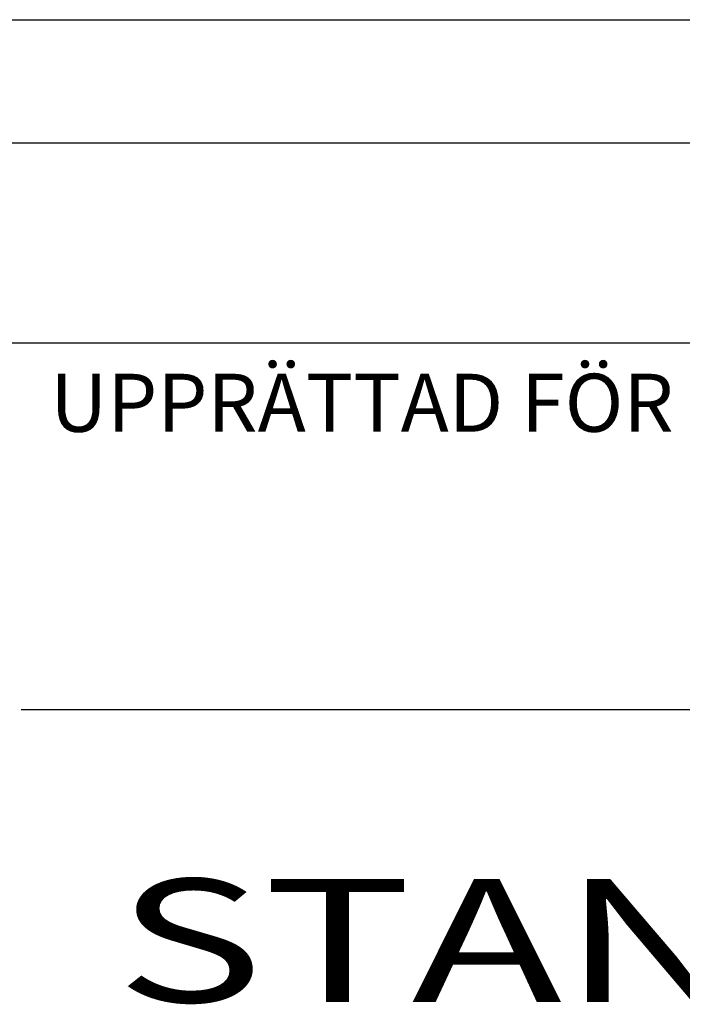
# Model space of a CAD drawing. Units: metres. Extents: x -87.34 to -85.66, y -124.2 to -123.02.
# Drawn here: x -86.08 to -85.97, y -124.03 to -123.87 of the extents above; entities that cross this region are included whole.
import ezdxf
from ezdxf.enums import TextEntityAlignment as Align

# ---------------------------------------------------------------- set-up
doc = ezdxf.new("R2010")
doc.units = ezdxf.units.M
doc.header["$LTSCALE"] = 0.02
doc.header["$MEASUREMENT"] = 0
for name, color, linetype in [('ST032', 1, 'CONTINUOUS'), ('ST033', 30, 'CONTINUOUS'), ('ST034', 3, 'CONTINUOUS')]:
    doc.layers.add(name, color=color, linetype=linetype)
doc.styles.add('ISO', font='iso.shx')
doc.styles.add('ROMAN0', font='SIMPLEX')

# ---------------------------------------------------------------- blocks, each defined once
blk = doc.blocks.new('EB2U')
at = {"layer": 'ST033'}
blk.add_line((-68, 24.556), (0, 24.556), dxfattribs=at)
for tag, p, style in [('UNDERRUBRIK', (-36.205, 11.025), 'ROMAN0'), ('RITNINGSTYP', (-36.248, 7.83), 'ROMAN0'), ('REVIDERING', (-2.833, 0.472), 'ISO')]:
    blk.add_attdef(tag, p, '', height=1.322, dxfattribs=dict(at, style=style))
at = {"layer": 'ST033', "style": 'ISO'}
for tag, width, p, p2 in [('HANDLÄGGARE', 1.447407, (-67.056, 8.028), (-52.155, 8.028)), ('DWG-FIL', 1.451613, (-67.056, 4.25), (-58.556, 4.25)), ('RITAD/KONSTRUERAD', 0.524691, (-56.667, 4.25), (-48.639, 4.25)), ('GATUBOLAGETS_DIARIENUMMER', 0.35865, (-46.75, 4.25), (-38.722, 4.25)), ('DATUM_GODKÄND', 0.675974, (-67.056, 0.472), (-58.628, 0.472)), ('BESTÄLLARENS_OBJEKTSNUMMER', 0.494071, (-30.222, 0.472), (-18.417, 0.472)), ('SKALA', 1.06383, (-36.833, 0.472), (-32.111, 0.472)), ('RITNINGSNUMMER', 0.984252, (-16.528, 0.472), (-4.722, 0.472))]:
    blk.add_attdef(tag, text='', height=1.322, dxfattribs=dict(at, width=width)).set_placement(p, p2, align=Align.FIT)
at = {"layer": 'ST034', "style": 'ROMAN0', "width": 1.747189}
blk.add_attdef('PROJEKTNAMN', text='', height=1.889, dxfattribs=at).set_placement((-36.279, 14.437), (-1.705, 14.437), align=Align.FIT)
blk = doc.blocks.new('revny')
at = {"layer": 'ST032'}
for p, q in [((0, 4.958), (68, 4.958)), ((0, 3.069), (68, 3.069))]:
    blk.add_line(p, q, dxfattribs=at)
at = {"layer": 'ST032', "style": 'ISO'}
for tag, p in [('REV_LITT', (0.472, 3.542)), ('ANTAL_REV', (4.25, 3.542)), ('REV_DATUM', (8.028, 3.542)), ('VERK_REV_DATUM', (53.361, 3.542)), ('REV_GODKäND', (62.806, 3.542))]:
    blk.add_attdef(tag, p, '', height=0.944, dxfattribs=at)
at = {"layer": 'ST032', "style": 'ISO', "width": 3.894737}
blk.add_attdef('REV_OMFATTNING', text='', height=0.944, dxfattribs=at).set_placement((17.472, 3.542), (52.417, 3.542), align=Align.FIT)

msp = doc.modelspace()

# ---------------------------------------------------------------- linework, layer by layer
at = {"layer": 'ST032'}
msp.add_line((-85.68102, -123.98581), (-86.07792, -123.98581), dxfattribs=at)

# ---------------------------------------------------------------- block references
at = {"layer": 'ST032', "xscale": 0.01052140229622403, "yscale": 0.01052140229622403, "zscale": 0.01052140229622403}
msp.add_blockref('revny', (-86.39627, -123.92659), dxfattribs=at)
at = {"layer": 'ST032'}
ref = msp.add_blockref('EB2U', (-85.68102, -124.18488), dxfattribs=dict(at, xscale=0.01051838964599995, yscale=0.01051838964605635, zscale=0.01051838964606138))
ref.add_attrib('PROJEKTNAMN', 'STANDARDRITNING', dxfattribs={"layer": 'ST034', "height": 0.0198681, "style": 'ROMAN0', "width": 1.367906}).set_placement((-86.06261, -124.03302), (-85.69895, -124.03302), align=Align.FIT)

# ---------------------------------------------------------------- texts
at = {"layer": 'ST032', "style": 'ISO'}
msp.add_text('UPPRÄTTAD FÖR', height=0.0093712, dxfattribs=at).set_placement((-86.07323, -123.94095))

doc.saveas('drawing.dxf')
